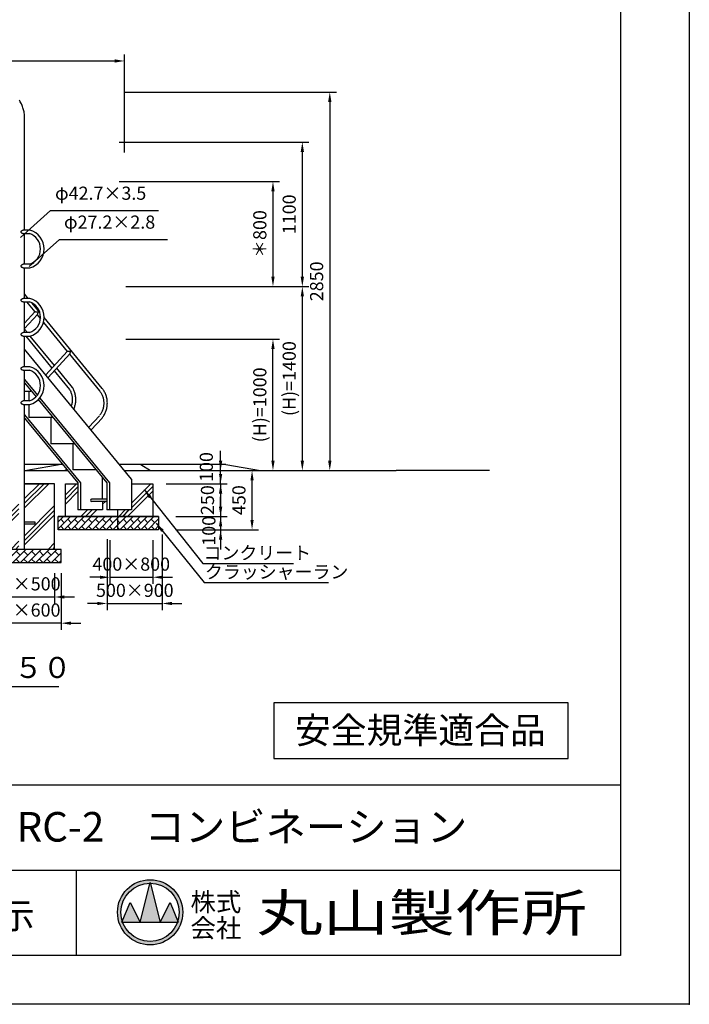
# Model space of a CAD drawing. Extents: x 0 to 21000, y -2002 to 14850.
# Drawn here: x 15903 to 21000, y 0 to 7493 of the extents above; entities that cross this region are included whole.
import ezdxf
from ezdxf.enums import TextEntityAlignment as Align

# ---------------------------------------------------------------- set-up
doc = ezdxf.new("R2010")
doc.units = 0
doc.header["$LTSCALE"] = 50
doc.header["$MEASUREMENT"] = 0
doc.linetypes.add('DIMENSION', pattern=[2e-15, 1e-15, 1e-15])
doc.layers.get('0').update_dxf_attribs({"linetype": 'CONTINUOUS'})
doc.layers.get('Defpoints').update_dxf_attribs({"linetype": 'CONTINUOUS'})
for name, color, linetype in [('9図面文字', 7, 'CONTINUOUS'), ('9図面枠', 5, 'CONTINUOUS'), ('TEXT_0', 7, 'CONTINUOUS')]:
    doc.layers.add(name, color=color, linetype=linetype)
doc.layers.add('ASKPAPERSIZE', color=7, linetype='CONTINUOUS', plot=False)
doc.styles.add('STD', font='TXT', dxfattribs={"bigfont": 'BIGFONT'})
doc.styles.add('STYLE1', font='txt')
doc.styles.add('STYLE3', font='txt', dxfattribs={"width": 1.5})
doc.dimstyles.new('ASKSTANDARD', dxfattribs={"dimscale": 20, "dimtxt": 2, "dimasz": 1.5, "dimexe": 1, "dimexo": 1, "dimgap": 1, "dimtad": 0, "dimdec": 1, "dimdsep": 46, "dimtxsty": 'STD', "dimcen": 0, "dimclrd": 3, "dimclre": 3, "dimclrt": 3, "dimadec": 0, "dimazin": 0, "dimtfac": 0.7, "dimtdec": 1, "dimtix": 1, "dimtmove": 0, "dimatfit": 3, "dimfxl": 0, "dimtvp": 1, "dimtolj": 1, "dimtzin": 0, "dimarcsym": 0})

# ---------------------------------------------------------------- blocks, each defined once
blk = doc.blocks.new('*D48')
at = {"color": 3, "linetype": 'DIMENSION', "lineweight": -2}
for p, q in [((12745.4, 6482.3), (12745.4, 7228.6)), ((16700.1, 6482.3), (16700.1, 7228.6)), ((12820.4, 7178.6), (16625.1, 7178.6))]:
    blk.add_line(p, q, dxfattribs=at)
at = {"color": 3, "linetype": 'DIMENSION'}
for points in [[(12820.4, 7191.1), (12820.4, 7166.1), (12745.4, 7178.6)], [(16625.1, 7191.1), (16625.1, 7166.1), (16700.1, 7178.6)]]:
    blk.add_solid(points, dxfattribs=at)
at = {"layer": 'Defpoints', "color": 0, "linetype": 'DIMENSION'}
for p in [(16700.1, 7178.6), (12745.4, 6432.3), (16700.1, 6432.3)]:
    blk.add_point(p, dxfattribs=at)
at = {"color": 3, "linetype": 'DIMENSION', "insert": (14722.7, 7278.6), "char_height": 100, "attachment_point": 5, "style": 'STD'}
blk.add_mtext('\\A1;(4100)', dxfattribs=at)
blk = doc.blocks.new('*D49')
at = {"color": 3, "linetype": 'DIMENSION', "lineweight": -2}
for p, q in [((16704.7, 6941.7), (18313.3, 6941.7)), ((18263.3, 6866.7), (18263.3, 4136.7)), ((17213.8, 4061.7), (18313.3, 4061.7))]:
    blk.add_line(p, q, dxfattribs=at)
at = {"color": 3, "linetype": 'DIMENSION'}
for points in [[(18250.8, 6866.7), (18275.8, 6866.7), (18263.3, 6941.7)], [(18250.8, 4136.7), (18275.8, 4136.7), (18263.3, 4061.7)]]:
    blk.add_solid(points, dxfattribs=at)
at = {"layer": 'Defpoints', "color": 0, "linetype": 'DIMENSION'}
for p in [(16654.7, 6941.7), (17163.8, 4061.7), (18263.3, 4061.7)]:
    blk.add_point(p, dxfattribs=at)
at = {"color": 3, "linetype": 'DIMENSION', "insert": (18163.3, 5501.7), "char_height": 100, "attachment_point": 5, "rotation": 90, "style": 'STD'}
blk.add_mtext('\\A1;2850', dxfattribs=at)
blk = doc.blocks.new('*D50')
at = {"color": 3, "linetype": 'DIMENSION', "lineweight": -2}
for p, q in [((16660, 6561.7), (18104.5, 6561.7)), ((18054.5, 5536.7), (18054.5, 6486.7)), ((16710, 5461.7), (18104.5, 5461.7))]:
    blk.add_line(p, q, dxfattribs=at)
at = {"color": 3, "linetype": 'DIMENSION'}
for points in [[(18042, 6486.7), (18067, 6486.7), (18054.5, 6561.7)], [(18042, 5536.7), (18067, 5536.7), (18054.5, 5461.7)]]:
    blk.add_solid(points, dxfattribs=at)
at = {"layer": 'Defpoints', "color": 0, "linetype": 'DIMENSION'}
for p in [(16610, 6561.7), (18054.5, 6561.7), (16660, 5461.7)]:
    blk.add_point(p, dxfattribs=at)
at = {"color": 3, "linetype": 'DIMENSION', "insert": (17954.5, 6011.7), "char_height": 100, "attachment_point": 5, "rotation": 90, "style": 'STD'}
blk.add_mtext('\\A1;1100', dxfattribs=at)
blk = doc.blocks.new('*D51')
at = {"color": 3, "linetype": 'DIMENSION', "lineweight": -2}
for p, q in [((16660, 6261.7), (17880.9, 6261.7)), ((17830.9, 6186.7), (17830.9, 5536.7)), ((16710, 5461.7), (17880.9, 5461.7))]:
    blk.add_line(p, q, dxfattribs=at)
at = {"color": 3, "linetype": 'DIMENSION'}
for points in [[(17818.4, 6186.7), (17843.4, 6186.7), (17830.9, 6261.7)], [(17818.4, 5536.7), (17843.4, 5536.7), (17830.9, 5461.7)]]:
    blk.add_solid(points, dxfattribs=at)
at = {"layer": 'Defpoints', "color": 0, "linetype": 'DIMENSION'}
for p in [(16610, 6261.7), (16660, 5461.7), (17830.9, 5461.7)]:
    blk.add_point(p, dxfattribs=at)
at = {"color": 3, "linetype": 'DIMENSION', "insert": (17730.9, 5861.7), "char_height": 100, "attachment_point": 5, "rotation": 90, "style": 'STD'}
blk.add_mtext('\\A1;＊800', dxfattribs=at)
blk = doc.blocks.new('*D52')
at = {"color": 3, "linetype": 'DIMENSION', "lineweight": -2}
for p, q in [((16710, 5461.7), (18104.5, 5461.7)), ((18054.5, 4136.7), (18054.5, 5386.7)), ((17537.4, 4061.7), (18104.5, 4061.7))]:
    blk.add_line(p, q, dxfattribs=at)
at = {"color": 3, "linetype": 'DIMENSION'}
for points in [[(18042, 5386.7), (18067, 5386.7), (18054.5, 5461.7)], [(18042, 4136.7), (18067, 4136.7), (18054.5, 4061.7)]]:
    blk.add_solid(points, dxfattribs=at)
at = {"layer": 'Defpoints', "color": 0, "linetype": 'DIMENSION'}
for p in [(16660, 5461.7), (18054.5, 5461.7), (17487.4, 4061.7)]:
    blk.add_point(p, dxfattribs=at)
at = {"color": 3, "linetype": 'DIMENSION', "insert": (17954.5, 4761.7), "char_height": 100, "attachment_point": 5, "rotation": 90, "style": 'STD'}
blk.add_mtext('\\A1;(H)=1400', dxfattribs=at)
blk = doc.blocks.new('*D53')
at = {"color": 3, "linetype": 'DIMENSION', "lineweight": -2}
for p, q in [((16710, 5061.7), (17880.9, 5061.7)), ((17830.9, 4136.7), (17830.9, 4986.7)), ((17414.7, 4061.7), (17880.9, 4061.7))]:
    blk.add_line(p, q, dxfattribs=at)
at = {"color": 3, "linetype": 'DIMENSION'}
for points in [[(17818.4, 4986.7), (17843.4, 4986.7), (17830.9, 5061.7)], [(17818.4, 4136.7), (17843.4, 4136.7), (17830.9, 4061.7)]]:
    blk.add_solid(points, dxfattribs=at)
at = {"layer": 'Defpoints', "color": 0, "linetype": 'DIMENSION'}
for p in [(16660, 5061.7), (17830.9, 5061.7), (17364.7, 4061.7)]:
    blk.add_point(p, dxfattribs=at)
at = {"color": 3, "linetype": 'DIMENSION', "insert": (17730.9, 4561.7), "char_height": 100, "attachment_point": 5, "rotation": 90, "style": 'STD'}
blk.add_mtext('\\A1;(H)=1000', dxfattribs=at)
blk = doc.blocks.new('*D54')
at = {"color": 3, "linetype": 'DIMENSION', "lineweight": -2}
for p, q in [((16569.9, 3538.5), (16569.9, 3000.3)), ((16988.4, 3574.8), (16988.4, 3000.3)), ((16494.9, 3050.3), (16419.9, 3050.3)), ((16569.9, 3050.3), (16988.4, 3050.3)), ((17063.4, 3050.3), (17138.4, 3050.3))]:
    blk.add_line(p, q, dxfattribs=at)
at = {"color": 3, "linetype": 'DIMENSION'}
for points in [[(16494.9, 3062.8), (16494.9, 3037.8), (16569.9, 3050.3)], [(17063.4, 3062.8), (17063.4, 3037.8), (16988.4, 3050.3)]]:
    blk.add_solid(points, dxfattribs=at)
at = {"layer": 'Defpoints', "color": 0, "linetype": 'DIMENSION'}
for p in [(16988.4, 3624.8), (16569.9, 3588.5), (16988.4, 3050.3)]:
    blk.add_point(p, dxfattribs=at)
at = {"color": 3, "linetype": 'DIMENSION', "insert": (16779.2, 3150.3), "char_height": 100, "attachment_point": 5, "style": 'STD'}
blk.add_mtext('\\A1;500×900', dxfattribs=at)
blk = doc.blocks.new('*D55')
at = {"color": 3, "linetype": 'DIMENSION', "lineweight": -2}
for p, q in [((16588.1, 3531.7), (16588.1, 3199.7)), ((16916.1, 3531.7), (16916.1, 3199.7)), ((16513.1, 3249.7), (16438.1, 3249.7)), ((16588.1, 3249.7), (16916.1, 3249.7)), ((16991.1, 3249.7), (17066.1, 3249.7))]:
    blk.add_line(p, q, dxfattribs=at)
at = {"color": 3, "linetype": 'DIMENSION'}
for points in [[(16513.1, 3262.2), (16513.1, 3237.2), (16588.1, 3249.7)], [(16991.1, 3262.2), (16991.1, 3237.2), (16916.1, 3249.7)]]:
    blk.add_solid(points, dxfattribs=at)
at = {"layer": 'Defpoints', "color": 0, "linetype": 'DIMENSION'}
for p in [(16588.1, 3581.7), (16916.1, 3581.7), (16916.1, 3249.7)]:
    blk.add_point(p, dxfattribs=at)
at = {"color": 3, "linetype": 'DIMENSION', "insert": (16752.1, 3349.7), "char_height": 100, "attachment_point": 5, "style": 'STD'}
blk.add_mtext('\\A1;400×800', dxfattribs=at)
blk = doc.blocks.new('*D70')
at = {"color": 3, "linetype": 'DIMENSION', "lineweight": -2}
for p, q in [((15618.3, 3311.7), (15618.3, 2850.3)), ((16218.3, 3281.7), (16218.3, 2850.3)), ((15543.3, 2900.3), (15468.3, 2900.3)), ((16218.3, 2900.3), (15618.3, 2900.3)), ((16293.3, 2900.3), (16368.3, 2900.3))]:
    blk.add_line(p, q, dxfattribs=at)
at = {"color": 3, "linetype": 'DIMENSION'}
for points in [[(15543.3, 2912.8), (15543.3, 2887.8), (15618.3, 2900.3)], [(16293.3, 2912.8), (16293.3, 2887.8), (16218.3, 2900.3)]]:
    blk.add_solid(points, dxfattribs=at)
at = {"layer": 'Defpoints', "color": 0, "linetype": 'DIMENSION'}
for p in [(15618.3, 3361.7), (16218.3, 3331.7), (15618.3, 2900.3)]:
    blk.add_point(p, dxfattribs=at)
at = {"color": 3, "linetype": 'DIMENSION', "insert": (15918.3, 3000.3), "char_height": 100, "attachment_point": 5, "style": 'STD'}
blk.add_mtext('\\A1;600×600', dxfattribs=at)
blk = doc.blocks.new('*D71')
at = {"color": 3, "linetype": 'DIMENSION', "lineweight": -2}
for p, q in [((15669.1, 3281.7), (15669.1, 3049.7)), ((16169.1, 3281.7), (16169.1, 3049.7)), ((15594.1, 3099.7), (15519.1, 3099.7)), ((15669.1, 3099.7), (16169.1, 3099.7)), ((16244.1, 3099.7), (16319.1, 3099.7))]:
    blk.add_line(p, q, dxfattribs=at)
at = {"color": 3, "linetype": 'DIMENSION'}
for points in [[(15594.1, 3112.2), (15594.1, 3087.2), (15669.1, 3099.7)], [(16244.1, 3112.2), (16244.1, 3087.2), (16169.1, 3099.7)]]:
    blk.add_solid(points, dxfattribs=at)
at = {"layer": 'Defpoints', "color": 0, "linetype": 'DIMENSION'}
for p in [(15669.1, 3331.7), (16169.1, 3331.7), (16169.1, 3099.7)]:
    blk.add_point(p, dxfattribs=at)
at = {"color": 3, "linetype": 'DIMENSION', "insert": (15919.1, 3199.7), "char_height": 100, "attachment_point": 5, "style": 'STD'}
blk.add_mtext('\\A1;500×500', dxfattribs=at)
blk = doc.blocks.new('*D72')
at = {"color": 3, "linetype": 'DIMENSION', "lineweight": -2}
for p, q in [((17432.4, 4136.7), (17432.4, 4211.7)), ((16948.1, 4061.7), (17482.4, 4061.7)), ((17432.4, 3961.7), (17432.4, 4061.7)), ((17019.1, 3961.7), (17482.4, 3961.7)), ((17432.4, 3886.7), (17432.4, 3811.7))]:
    blk.add_line(p, q, dxfattribs=at)
at = {"color": 3, "linetype": 'DIMENSION'}
for points in [[(17419.9, 4136.7), (17444.9, 4136.7), (17432.4, 4061.7)], [(17419.9, 3886.7), (17444.9, 3886.7), (17432.4, 3961.7)]]:
    blk.add_solid(points, dxfattribs=at)
at = {"layer": 'Defpoints', "color": 0, "linetype": 'DIMENSION'}
for p in [(16898.1, 4061.7), (17432.4, 4061.7), (16969.1, 3961.7)]:
    blk.add_point(p, dxfattribs=at)
at = {"color": 3, "linetype": 'DIMENSION', "insert": (17323.5, 4088.8), "char_height": 100, "attachment_point": 5, "rotation": 90, "style": 'STD'}
blk.add_mtext('\\A1;100', dxfattribs=at)
blk = doc.blocks.new('*D73')
at = {"color": 3, "linetype": 'DIMENSION', "lineweight": -2}
for p, q in [((17432.4, 4036.7), (17432.4, 4111.7)), ((17069.1, 3961.7), (17482.4, 3961.7)), ((17432.4, 3961.7), (17432.4, 3711.7)), ((17091.4, 3711.7), (17482.4, 3711.7)), ((17432.4, 3636.7), (17432.4, 3561.7))]:
    blk.add_line(p, q, dxfattribs=at)
at = {"color": 3, "linetype": 'DIMENSION'}
for points in [[(17419.9, 4036.7), (17444.9, 4036.7), (17432.4, 3961.7)], [(17419.9, 3636.7), (17444.9, 3636.7), (17432.4, 3711.7)]]:
    blk.add_solid(points, dxfattribs=at)
at = {"layer": 'Defpoints', "color": 0, "linetype": 'DIMENSION'}
for p in [(17019.1, 3961.7), (17041.4, 3711.7), (17432.4, 3711.7)]:
    blk.add_point(p, dxfattribs=at)
at = {"color": 3, "linetype": 'DIMENSION', "insert": (17332.4, 3836.7), "char_height": 100, "attachment_point": 5, "rotation": 90, "style": 'STD'}
blk.add_mtext('\\A1;250', dxfattribs=at)
blk = doc.blocks.new('*D74')
at = {"color": 3, "linetype": 'DIMENSION', "lineweight": -2}
for p, q in [((17432.4, 3786.7), (17432.4, 3861.7)), ((17143.2, 3711.7), (17482.4, 3711.7)), ((17432.4, 3711.7), (17432.4, 3611.7)), ((17091.4, 3611.7), (17482.4, 3611.7)), ((17432.4, 3536.7), (17432.4, 3461.7))]:
    blk.add_line(p, q, dxfattribs=at)
at = {"color": 3, "linetype": 'DIMENSION'}
for points in [[(17419.9, 3786.7), (17444.9, 3786.7), (17432.4, 3711.7)], [(17419.9, 3536.7), (17444.9, 3536.7), (17432.4, 3611.7)]]:
    blk.add_solid(points, dxfattribs=at)
at = {"layer": 'Defpoints', "color": 0, "linetype": 'DIMENSION'}
for p in [(17093.2, 3711.7), (17041.4, 3611.7), (17432.4, 3611.7)]:
    blk.add_point(p, dxfattribs=at)
at = {"color": 3, "linetype": 'DIMENSION', "insert": (17343, 3603.3), "char_height": 100, "attachment_point": 5, "rotation": 90, "style": 'STD'}
blk.add_mtext('\\A1;100', dxfattribs=at)
blk = doc.blocks.new('*D75')
at = {"color": 3, "linetype": 'DIMENSION', "lineweight": -2}
for p, q in [((17265.2, 4061.7), (17721.7, 4061.7)), ((17671.7, 3686.7), (17671.7, 3986.7)), ((17336.9, 3611.7), (17721.7, 3611.7))]:
    blk.add_line(p, q, dxfattribs=at)
at = {"color": 3, "linetype": 'DIMENSION'}
for points in [[(17659.2, 3986.7), (17684.2, 3986.7), (17671.7, 4061.7)], [(17659.2, 3686.7), (17684.2, 3686.7), (17671.7, 3611.7)]]:
    blk.add_solid(points, dxfattribs=at)
at = {"layer": 'Defpoints', "color": 0, "linetype": 'DIMENSION'}
for p in [(17215.2, 4061.7), (17671.7, 4061.7), (17286.9, 3611.7)]:
    blk.add_point(p, dxfattribs=at)
at = {"color": 3, "linetype": 'DIMENSION', "insert": (17571.7, 3836.7), "char_height": 100, "attachment_point": 5, "rotation": 90, "style": 'STD'}
blk.add_mtext('\\A1;450', dxfattribs=at)

msp = doc.modelspace()

# ---------------------------------------------------------------- hatches: boundary and pattern name
at = {"linetype": 'Continuous'}
h = msp.add_hatch(dxfattribs=at)
h.set_pattern_fill('PLAST', color=3, scale=800, angle=45, style=0)
h.paths.add_polyline_path([(16169.055, 3961.738), (15940.405, 3961.738), (15940.405, 3668.238), (16020.855, 3668.238), (16020.855, 3655.238), (15940.405, 3655.238), (15940.405, 3461.738), (16169.055, 3461.738)])
h.paths.add_polyline_path([(15897.705, 3961.738), (15669.055, 3961.738), (15669.055, 3461.738), (15897.705, 3461.738), (15897.705, 3655.238), (15817.255, 3655.238), (15817.255, 3668.238), (15897.705, 3668.238)])
at = {"linetype": 'Continuous', "lineweight": -3}
h = msp.add_hatch(dxfattribs=at)
h.set_pattern_fill('PLAST', color=3, scale=800, angle=45, style=0)
h.paths.add_polyline_path([(16646.501, 3761.738), (16566.389, 3761.738), (16566.389, 3827.06), (16533.365, 3827.06), (16533.365, 3761.738), (16346.389, 3761.738), (16346.389, 3961.738), (16252.015, 3961.738), (16252.015, 3711.738), (16646.501, 3711.738)])
h = msp.add_hatch(dxfattribs=at)
h.set_pattern_fill('PLAST', color=3, scale=800, angle=45, style=0)
h.paths.add_polyline_path([(16916.054, 3961.738), (16753.365, 3961.738), (16753.365, 3761.738), (16734.762, 3761.738), (16684.762, 3711.738), (16916.054, 3711.738)])
at = {"linetype": 'Continuous'}
h = msp.add_hatch(dxfattribs=at)
h.set_pattern_fill('BRICK', color=3, scale=150, angle=45, style=0)
h.set_pattern_definition([(45, (16294.952, 3611.738), (-26.5165, 26.5165), []), (135, (16294.95, 3611.74), (-53.033, -53.033), [37.5, -37.5]), (135, (16321.47, 3638.254), (-53.033, -53.033), [-37.5, 37.5])])
h.paths.add_polyline_path([(16560.778, 3711.738), (16960.778, 3711.738), (16960.778, 3611.738), (16560.778, 3611.738)])
h.paths.add_polyline_path([(16196.414, 3611.738), (16196.414, 3711.738), (16560.778, 3711.738), (16560.778, 3611.738)])
h = msp.add_hatch(dxfattribs=at)
h.set_pattern_fill('BRICK', color=3, scale=166.666667, angle=45, style=0)
h.set_pattern_definition([(45, (938.66, -5e-13), (-29.46278, 29.46278), []), (135, (938.66, -5e-13), (-58.92557, -58.92557), [41.66667, -41.66667]), (135, (968.12, 29.46), (-58.92557, -58.92557), [-41.66667, 41.66667])])
h.paths.add_polyline_path([(16218.33, 3361.738), (16218.33, 3461.738), (15618.33, 3461.738), (15618.33, 3361.738)])
at = {"layer": '9図面文字', "linetype": 'Continuous'}
h = msp.add_hatch(color=3, dxfattribs=at)
h.paths.add_polyline_path([(16647.605, 699.944, 1), (17143.865, 699.944, 1)])
h.paths.add_polyline_path([(16894.215, 921.743), (16895.735, 927.824), (16897.254, 921.743, -0.41220819), (17117.54, 699.944, -0.07734454), (17107.05, 632.541), (17110.59, 624.006), (17104.136, 624.006, -0.69993689), (16687.334, 624.006), (16680.879, 624.006), (16684.419, 632.541, -0.07734454), (16673.93, 699.944, -0.41220819)])
h = msp.add_hatch(color=3, dxfattribs=at)
h.paths.add_polyline_path([(16819.797, 624.006), (16971.672, 624.006), (16897.254, 921.743, 0.00342583), (16894.215, 921.743)])
h.paths.add_polyline_path([(16819.797, 624.006), (16743.86, 775.881), (16684.419, 632.541, 0.01016677), (16687.334, 624.006)])
h.paths.add_polyline_path([(16971.672, 624.006), (17104.136, 624.006, 0.01016677), (17107.05, 632.541), (17047.61, 775.881)])

# ---------------------------------------------------------------- linework, layer by layer
at = {"color": 7, "linetype": 'Continuous'}
for p, q in [((15940.405, 5891.709), (15940.405, 6750.702)), ((15981.288, 5891.709), (15929.219, 5891.709)), ((15929.706, 5864.493), (15977.217, 5864.493)), ((15940.405, 5631.709), (15940.405, 5864.493)), ((15976.739, 5631.709), (15929.219, 5631.709)), ((15929.706, 5604.493), (15980.755, 5604.493)), ((15940.405, 5371.709), (15940.405, 5604.493)), ((15968.332, 5371.709), (15940.405, 5405.692)), ((15981.288, 5371.709), (15929.219, 5371.709)), ((15929.706, 5344.493), (15977.217, 5344.493)), ((15940.405, 5111.709), (15940.405, 5344.493)), ((15955.492, 5344.493), (16017.616, 5268.901)), ((16055.648, 5265.464), (15998.216, 5335.347)), ((16018.07, 5268.352), (15940.405, 5183.248)), ((15940.405, 5142.897), (16038.162, 5250.017)), ((16010.847, 5277.137), (16018.069, 5268.35)), ((16035.517, 5247.119), (16060.882, 5216.255)), ((16083.403, 5188.852), (16264.471, 4968.528)), ((16531.477, 4686.475), (16088.637, 5225.323)), ((15976.739, 5111.709), (15929.219, 5111.709)), ((15962.008, 5111.709), (15940.405, 5137.996)), ((15929.706, 5084.493), (15980.755, 5084.493)), ((15940.405, 4851.709), (15940.405, 5084.493)), ((15949.168, 5084.493), (16148.714, 4841.685)), ((16167.238, 4861.984), (15983.656, 5085.367)), ((16753.365, 3996.925), (15940.405, 4986.136)), ((16264.472, 4968.53), (16101.571, 4790.028)), ((16119.02, 4768.797), (16284.563, 4950.195)), ((16281.919, 4947.297), (16510.463, 4669.205)), ((15981.288, 4851.709), (15929.219, 4851.709)), ((15929.706, 4824.493), (15977.217, 4824.493)), ((15940.405, 4591.709), (15940.405, 4824.493)), ((16166.162, 4820.454), (16282.947, 4678.35)), ((16305.177, 4694.14), (16184.687, 4840.753)), ((15940.405, 4753.563), (16037.496, 4635.422)), ((15940.405, 4729.227), (16027.367, 4623.411)), ((15988.656, 4664.388), (15940.405, 4664.388)), ((15972.989, 4664.388), (15972.989, 4591.709)), ((15976.739, 4591.709), (15929.219, 4591.709)), ((16044.735, 4602.277), (16566.217, 3967.738)), ((16055.203, 4613.876), (16586.389, 3967.529)), ((15929.706, 4564.493), (15980.755, 4564.493)), ((15940.405, 3461.738), (15940.405, 4564.493)), ((15972.989, 4564.493), (15972.989, 4464.388)), ((15940.405, 4485.867), (16366.217, 3967.738)), ((15940.405, 4461.531), (16346.217, 3967.738)), ((16155.539, 4464.388), (15972.989, 4464.388)), ((16139.872, 4464.388), (16139.872, 4264.388)), ((16509.906, 4479.447), (16430.2, 4392.107)), ((16447.649, 4370.876), (16529.998, 4461.112)), ((16322.422, 4264.388), (16139.872, 4264.388)), ((16306.755, 4264.388), (16306.755, 4066.688)), ((16231.983, 4106.738), (15940.405, 4106.738)), ((15940.405, 4061.738), (16268.966, 4061.738)), ((15940.405, 4061.738), (16268.966, 4061.738)), ((16218.86, 4106.738), (15956.173, 4061.738)), ((16262.085, 4070.11), (16248.308, 4061.738)), ((16484.897, 4066.688), (16306.755, 4066.688)), ((17471.082, 4106.738), (16663.118, 4106.738)), ((16700.1, 4061.738), (18769.93, 4061.738)), ((16824.024, 4106.738), (16898.072, 4061.738)), ((17471.082, 4106.738), (17735.015, 4061.738)), ((19478.796, 4061.738), (18769.93, 4061.738)), ((16533.365, 3843.06), (16533.365, 4007.712)), ((15940.405, 3961.738), (16119.055, 3961.738)), ((16020.855, 3668.238), (15940.405, 3668.238)), ((15940.405, 3655.238), (16020.855, 3655.238)), ((16020.855, 3655.238), (16020.855, 3668.238)), ((20078.67, 2294.512), (17838.494, 2294.512)), ((17838.494, 2294.512), (17838.494, 1870.868)), ((20078.67, 1870.868), (20078.67, 2294.512)), ((17838.494, 1870.868), (20078.67, 1870.868))]:
    msp.add_line(p, q, dxfattribs=at)
at = {"color": 7}
for p, q in [((16753.365, 3996.925), (16753.365, 3761.738)), ((16169.055, 3961.738), (15940.405, 3961.738)), ((16169.055, 3461.738), (16169.055, 3961.738)), ((16252.015, 3711.738), (16252.015, 3961.738)), ((16252.015, 3961.738), (16346.389, 3961.738)), ((16277.524, 3961.738), (16346.389, 3961.738)), ((16346.389, 3967.738), (16346.389, 3761.738)), ((16366.389, 3967.738), (16366.389, 3761.738)), ((16566.389, 3967.738), (16566.389, 3761.738)), ((16586.389, 3967.738), (16586.389, 3761.738)), ((16586.389, 3967.529), (16586.389, 3843.06)), ((16753.365, 3961.738), (16877.524, 3961.738)), ((16753.365, 3961.738), (16916.054, 3961.738)), ((16916.054, 3961.738), (16916.054, 3711.738)), ((16916.054, 3961.738), (16916.054, 3711.738)), ((16566.389, 3843.06), (16450.209, 3843.06)), ((16566.389, 3827.06), (16450.209, 3827.06)), ((16533.365, 3827.06), (16533.365, 3761.738)), ((16533.365, 3761.738), (16346.389, 3761.738)), ((16753.365, 3761.738), (16566.389, 3761.738)), ((16646.501, 3761.738), (16646.501, 3611.738)), ((16960.453, 3711.738), (16196.414, 3711.738)), ((16196.414, 3611.738), (16196.414, 3711.738)), ((16196.414, 3711.738), (16960.453, 3711.738)), ((16960.453, 3711.738), (16960.453, 3611.738)), ((16960.453, 3611.738), (16196.414, 3611.738)), ((16219.055, 3461.738), (15619.055, 3461.738)), ((16218.33, 3361.738), (16218.33, 3461.738)), ((15618.33, 3361.738), (16218.33, 3361.738)), ((13852.118, 2418.119), (16201.587, 2418.119))]:
    msp.add_line(p, q, dxfattribs=at)
at = {"color": 3, "linetype": 'Continuous'}
for p, q in [((16706.477, 3761.738), (16656.477, 3711.738)), ((16684.762, 3711.738), (16734.762, 3761.738))]:
    msp.add_line(p, q, dxfattribs=at)
at = {"color": 3, "linetype": 'DIMENSION'}
for p, q in [((17297.169, 3355.657), (17988.288, 3355.657)), ((17307.97, 3210.968), (18254.601, 3210.968))]:
    msp.add_line(p, q, dxfattribs=at)
at = {"color": 7, "linetype": 'Continuous', "flags": 128}
for points in [[(15940.49, 6744.847), (15940.449, 6749.413), (15940.16, 6757.801), (15939.594, 6766.171), (15938.751, 6774.511), (15937.634, 6782.809), (15936.243, 6791.054), (15934.581, 6799.232), (15932.649, 6807.333), (15930.451, 6815.346), (15927.989, 6823.257), (15925.266, 6831.057), (15922.288, 6838.733), (15919.056, 6846.275), (15915.577, 6853.672), (15911.855, 6860.912), (15907.895, 6867.986), (15903.704, 6874.883), (15899.286, 6881.592)], [(15929.706, 5864.493), (15927.749, 5864.651), (15925.936, 5865.064), (15924.083, 5865.745), (15922.272, 5866.652), (15919.904, 5868.228), (15917.811, 5870.08), (15916.036, 5872.188), (15914.688, 5874.527), (15914.218, 5875.809), (15913.942, 5877.158), (15913.897, 5878.524), (15914.08, 5879.871), (15914.59, 5881.473), (15915.351, 5882.99), (15916.968, 5885.233), (15918.956, 5887.226), (15921.311, 5888.991), (15923.896, 5890.4), (15925.715, 5891.096), (15927.521, 5891.541), (15929.214, 5891.709), (15929.219, 5891.709)], [(15929.706, 5604.493), (15927.749, 5604.651), (15925.936, 5605.064), (15924.083, 5605.745), (15922.272, 5606.652), (15919.904, 5608.228), (15917.811, 5610.08), (15916.036, 5612.188), (15914.688, 5614.527), (15914.218, 5615.809), (15913.942, 5617.158), (15913.897, 5618.524), (15914.08, 5619.871), (15914.59, 5621.473), (15915.351, 5622.99), (15916.968, 5625.233), (15918.956, 5627.226), (15921.311, 5628.991), (15923.896, 5630.4), (15925.715, 5631.096), (15927.521, 5631.541), (15929.214, 5631.709), (15929.219, 5631.709)], [(15929.706, 5344.493), (15927.749, 5344.651), (15925.936, 5345.064), (15924.083, 5345.745), (15922.272, 5346.652), (15919.904, 5348.228), (15917.811, 5350.08), (15916.036, 5352.188), (15914.688, 5354.527), (15914.218, 5355.809), (15913.942, 5357.158), (15913.897, 5358.524), (15914.08, 5359.871), (15914.59, 5361.473), (15915.351, 5362.99), (15916.968, 5365.233), (15918.956, 5367.226), (15921.311, 5368.991), (15923.896, 5370.4), (15925.715, 5371.096), (15927.521, 5371.541), (15929.214, 5371.709), (15929.219, 5371.709)], [(16042.855, 5267.884), (16040.525, 5267.952), (16038.111, 5268.02), (16035.659, 5268.085), (16033.214, 5268.146), (16030.822, 5268.202), (16028.528, 5268.252), (16026.374, 5268.295), (16024.4, 5268.331), (16022.643, 5268.358), (16021.136, 5268.377), (16019.907, 5268.386), (16018.979, 5268.386), (16018.369, 5268.377), (16018.089, 5268.358), (16018.07, 5268.352)], [(16038.162, 5250.017), (16038.797, 5250.813), (16039.621, 5252.176), (16040.378, 5253.832), (16041.055, 5255.75), (16041.639, 5257.894), (16042.119, 5260.224), (16042.486, 5262.697), (16042.733, 5265.266), (16042.855, 5267.884)], [(15929.706, 5084.493), (15927.749, 5084.651), (15925.936, 5085.064), (15924.083, 5085.745), (15922.272, 5086.652), (15919.904, 5088.228), (15917.811, 5090.08), (15916.036, 5092.188), (15914.688, 5094.527), (15914.218, 5095.809), (15913.942, 5097.158), (15913.897, 5098.524), (15914.08, 5099.871), (15914.59, 5101.473), (15915.351, 5102.99), (15916.968, 5105.233), (15918.956, 5107.226), (15921.311, 5108.991), (15923.896, 5110.4), (15925.715, 5111.096), (15927.521, 5111.541), (15929.214, 5111.709), (15929.219, 5111.709)], [(16289.257, 4968.062), (16286.927, 4968.131), (16284.513, 4968.198), (16282.06, 4968.263), (16279.616, 4968.324), (16277.224, 4968.38), (16274.93, 4968.43), (16272.775, 4968.473), (16270.802, 4968.509), (16269.045, 4968.537), (16267.538, 4968.555), (16266.309, 4968.564), (16265.381, 4968.564), (16264.771, 4968.555), (16264.491, 4968.537), (16264.472, 4968.53)], [(16284.563, 4950.195), (16285.198, 4950.991), (16286.022, 4952.355), (16286.78, 4954.011), (16287.457, 4955.928), (16288.041, 4958.072), (16288.52, 4960.402), (16288.887, 4962.875), (16289.134, 4965.444), (16289.257, 4968.062)], [(15929.706, 4824.493), (15927.749, 4824.651), (15925.936, 4825.064), (15924.083, 4825.745), (15922.272, 4826.652), (15919.904, 4828.228), (15917.811, 4830.08), (15916.036, 4832.188), (15914.688, 4834.527), (15914.218, 4835.809), (15913.942, 4837.158), (15913.897, 4838.524), (15914.08, 4839.871), (15914.59, 4841.473), (15915.351, 4842.99), (15916.968, 4845.233), (15918.956, 4847.226), (15921.311, 4848.991), (15923.896, 4850.4), (15925.715, 4851.096), (15927.521, 4851.541), (15929.214, 4851.709), (15929.219, 4851.709)], [(16282.947, 4678.35), (16285.874, 4673.057), (16288.678, 4667.413), (16291.247, 4661.618), (16293.577, 4655.685), (16295.663, 4649.629), (16297.498, 4643.462), (16299.079, 4637.198), (16300.401, 4630.854), (16301.463, 4624.442), (16302.261, 4617.978), (16302.794, 4611.476), (16303.059, 4604.953), (16303.058, 4598.422), (16302.789, 4591.899), (16302.254, 4585.4), (16301.453, 4578.939), (16300.389, 4572.531), (16299.064, 4566.19), (16297.482, 4559.933), (16295.669, 4553.849)], [(16315.578, 4529.624), (16317.327, 4533.748), (16319.824, 4540.365), (16322.063, 4547.101), (16324.041, 4553.944), (16325.751, 4560.88), (16327.193, 4567.895), (16328.363, 4574.975), (16329.258, 4582.108), (16329.877, 4589.279), (16330.218, 4596.475), (16330.282, 4603.681), (16330.067, 4610.884), (16329.575, 4618.069), (16328.806, 4625.223), (16327.761, 4632.333), (16326.442, 4639.383), (16324.853, 4646.361), (16322.995, 4653.253), (16320.872, 4660.045), (16318.488, 4666.725), (16315.849, 4673.279), (16312.958, 4679.695), (16309.821, 4685.959), (16306.445, 4692.06), (16305.177, 4694.14)], [(16510.463, 4669.205), (16512.391, 4666.801), (16516.058, 4661.887), (16519.522, 4656.771), (16522.772, 4651.467), (16525.803, 4645.987), (16528.606, 4640.343), (16531.176, 4634.548), (16533.506, 4628.615), (16535.591, 4622.558), (16537.426, 4616.391), (16539.007, 4610.128), (16540.33, 4603.783), (16541.392, 4597.372), (16542.19, 4590.908), (16542.722, 4584.406), (16542.988, 4577.883), (16542.987, 4571.352), (16542.718, 4564.829), (16542.182, 4558.33), (16541.382, 4551.868), (16540.318, 4545.46), (16538.993, 4539.12), (16537.411, 4532.863), (16535.575, 4526.702), (16533.491, 4520.653), (16531.162, 4514.729), (16528.594, 4508.943), (16525.795, 4503.309), (16522.769, 4497.839), (16519.525, 4492.546), (16516.07, 4487.441), (16512.412, 4482.537), (16512.401, 4482.523)], [(16529.998, 4461.112), (16533.02, 4464.745), (16537.16, 4470.182), (16541.087, 4475.822), (16544.791, 4481.655), (16548.267, 4487.669), (16551.507, 4493.852), (16554.505, 4500.192), (16557.256, 4506.678), (16559.753, 4513.295), (16561.992, 4520.031), (16563.969, 4526.874), (16565.68, 4533.81), (16567.122, 4540.824), (16568.291, 4547.905), (16569.186, 4555.038), (16569.805, 4562.209), (16570.147, 4569.405), (16570.211, 4576.611), (16569.996, 4583.814), (16569.504, 4590.999), (16568.734, 4598.153), (16567.69, 4605.263), (16566.371, 4612.313), (16564.781, 4619.291), (16562.923, 4626.183), (16560.801, 4632.975), (16558.417, 4639.655), (16555.778, 4646.209), (16552.887, 4652.624), (16549.75, 4658.889), (16546.373, 4664.99), (16542.764, 4670.915), (16538.928, 4676.653), (16534.873, 4682.193), (16531.477, 4686.475)], [(15929.706, 4564.493), (15927.749, 4564.651), (15925.936, 4565.064), (15924.083, 4565.745), (15922.272, 4566.652), (15919.904, 4568.228), (15917.811, 4570.08), (15916.036, 4572.188), (15914.688, 4574.527), (15914.218, 4575.809), (15913.942, 4577.158), (15913.897, 4578.524), (15914.08, 4579.871), (15914.59, 4581.473), (15915.351, 4582.99), (15916.968, 4585.233), (15918.956, 4587.226), (15921.311, 4588.991), (15923.896, 4590.4), (15925.715, 4591.096), (15927.521, 4591.541), (15929.214, 4591.709), (15929.219, 4591.709)]]:
    msp.add_lwpolyline(points, dxfattribs=at)
at = {"color": 7}
for centre, radius, start, end in [((15939.047, 5748.179), 122.417, 287.9324506, 71.8321278), ((15939.047, 5748.179), 149.617, 286.186588, 73.6006718), ((15939.047, 5228.179), 122.417, 287.9324506, 71.8321278), ((15939.047, 5228.179), 149.617, 286.186588, 73.6006718), ((15939.047, 4708.179), 122.417, 287.9324506, 71.8321278), ((15939.047, 4708.179), 149.617, 286.186588, 73.6006718), ((16450.209, 3835.06), 8, 90, 270)]:
    msp.add_arc(centre, radius, start, end, dxfattribs=at)
at = {"color": 7, "linetype": 'DIMENSION'}
msp.add_point((21000, 0), dxfattribs=at)
at = {"layer": '9図面文字', "color": 7, "linetype": 'Continuous'}
for p, q in [((16819.797, 624.006), (16895.735, 927.824)), ((16895.735, 927.824), (16971.672, 624.006)), ((16680.879, 624.006), (16743.86, 775.881)), ((16743.86, 775.881), (16819.797, 624.006)), ((16971.672, 624.006), (17047.61, 775.881)), ((17047.61, 775.881), (17110.59, 624.006)), ((16680.879, 624.006), (17110.59, 624.006))]:
    msp.add_line(p, q, dxfattribs=at)
for radius in [248.13, 221.805]:
    msp.add_circle((16895.735, 699.944), radius, dxfattribs=at)
at = {"layer": '9図面枠', "color": 4, "linetype": 'Continuous'}
for p, q in [((20475, 14478.75), (20475, 371.25)), ((525, 1671.25), (20475, 1671.25)), ((9580.011, 1021.25), (20475, 1021.25)), ((16336.736, 371.25), (16336.736, 1021.25)), ((20475, 371.25), (525, 371.25))]:
    msp.add_line(p, q, dxfattribs=at)
at = {"layer": 'ASKPAPERSIZE', "color": 4, "linetype": 'Continuous'}
msp.add_lwpolyline([(0, 0), (0, 14850), (21000, 14850), (21000, 0)], close=True, dxfattribs=at)

# ---------------------------------------------------------------- texts
at = {"color": 7, "style": 'STYLE1'}
msp.add_text('B視立面図\u3000Ｓ＝１：５０', height=160, dxfattribs=at).set_placement((15024.654, 2433.363), align=Align.BOTTOM_CENTER)
at = {"color": 3, "linetype": 'DIMENSION', "char_height": 100, "attachment_point": 7, "style": 'STD'}
for s, insert in [('φ42.7×3.5', (16172.003, 6091.034)), ('φ27.2×2.8', (16240.038, 5871.183)), ('コンクリート', (17302.389, 3354.108)), ('クラッシャーラン', (17313.191, 3209.419))]:
    msp.add_mtext(s, dxfattribs=dict(at, insert=insert))
at = {"layer": '9図面文字', "style": 'STYLE1'}
msp.add_text('RC-2\u3000コンビネーション', height=225, dxfattribs=at).set_placement((17594.774, 1321.714), align=Align.MIDDLE)
at = {"layer": '9図面文字', "color": 2, "style": 'STYLE1'}
for s, p in [('株式', (17396.42, 778.754)), ('会社', (17396.42, 579.68))]:
    msp.add_text(s, height=141.75, dxfattribs=at).set_placement(p, align=Align.MIDDLE_CENTER)
at = {"layer": '9図面文字', "color": 2, "style": 'STYLE3', "width": 1.3}
msp.add_text('丸山製作所', height=283.5, dxfattribs=at).set_placement((18963.905, 696.259), align=Align.MIDDLE_CENTER)
at = {"layer": '9図面文字', "style": 'STYLE1'}
msp.add_text('図\u3000示', height=200, dxfattribs=at).set_placement((15607.736, 675.378), align=Align.MIDDLE_CENTER)
at = {"layer": 'TEXT_0', "color": 7, "linetype": 'Continuous', "style": 'STYLE1', "oblique": 5}
msp.add_text('安全規準適合品', height=200, dxfattribs=at).set_placement((18952.758, 1985.256), align=Align.CENTER)

# ---------------------------------------------------------------- dimensions: what is measured, and where the dimension line sits
at = {"color": 7, "linetype": 'DIMENSION'}
for base, p1, p2, text, picture, middle in [((16700.1, 7178.628), (12745.386, 6432.327), (16700.1, 6432.327), '(4100)', '*D48', (14722.743, 7278.628)), ((16988.38, 3050.255), (16569.944, 3588.548), (16988.38, 3624.784), '500×900', '*D54', (16779.162, 3150.255)), ((16916.054, 3249.666), (16588.143, 3581.738), (16916.054, 3581.738), '400×800', '*D55', (16752.099, 3349.666)), ((15618.33, 2900.255), (16218.33, 3331.738), (15618.33, 3361.738), '<>×600', '*D70', (15918.33, 3000.255)), ((16169.055, 3099.666), (15669.055, 3331.738), (16169.055, 3331.738), '<>×500', '*D71', (15919.055, 3199.666))]:
    dim = msp.add_linear_dim(base=base, p1=p1, p2=p2, text=text, dimstyle='ASKSTANDARD', override={"dimscale": 50, "dimtad": 3, "dimpost": '<>'}, dxfattribs=at)
    dim.commit()
    dim.dimension.update_dxf_attribs({"geometry": picture, "text_midpoint": middle})
for base, p1, p2, text, picture, middle in [((18263.297, 4061.738), (16654.705, 6941.738), (17163.845, 4061.738), '2850', '*D49', (18163.297, 5501.738)), ((17830.865, 5461.738), (16610.008, 6261.738), (16660.008, 5461.738), '＊<>', '*D51', (17730.865, 5861.738)), ((18054.537, 5461.738), (17487.355, 4061.738), (16660.008, 5461.738), '(H)=<>', '*D52', (17954.537, 4761.738)), ((17830.865, 5061.738), (17364.712, 4061.738), (16660.008, 5061.738), '(H)=<>', '*D53', (17730.865, 4561.738))]:
    dim = msp.add_linear_dim(base=base, p1=p1, p2=p2, angle=90, text=text, dimstyle='ASKSTANDARD', override={"dimscale": 50, "dimtad": 3, "dimpost": '<>'}, dxfattribs=at)
    dim.commit()
    dim.dimension.update_dxf_attribs({"geometry": picture, "text_midpoint": middle})
for base, p1, p2, override, picture, middle in [((18054.537, 6561.738), (16660.008, 5461.738), (16610.008, 6561.738), {"dimscale": 50, "dimtad": 3, "dimpost": '<>'}, '*D50', (17954.537, 6011.738)), ((17432.422, 3711.738), (17019.078, 3961.738), (17041.404, 3711.738), {"dimscale": 50, "dimtad": 1, "dimpost": '<>'}, '*D73', (17332.422, 3836.738)), ((17671.715, 4061.738), (17286.913, 3611.738), (17215.247, 4061.738), {"dimscale": 50, "dimtad": 1, "dimpost": '<>'}, '*D75', (17571.715, 3836.738))]:
    dim = msp.add_linear_dim(base=base, p1=p1, p2=p2, angle=90, dimstyle='ASKSTANDARD', override=override, dxfattribs=at)
    dim.commit()
    dim.dimension.update_dxf_attribs({"geometry": picture, "text_midpoint": middle})
for base, p1, p2, picture, middle in [((17432.422, 4061.738), (16969.078, 3961.738), (16898.072, 4061.738), '*D72', (17323.459, 4088.8)), ((17432.422, 3611.738), (17093.238, 3711.738), (17041.404, 3611.738), '*D74', (17342.988, 3603.29))]:
    dim = msp.add_linear_dim(base=base, p1=p1, p2=p2, angle=90, dimstyle='ASKSTANDARD', override={"dimscale": 50, "dimtad": 1, "dimpost": '<>', "dimtmove": 2}, dxfattribs=at)
    dim.commit()
    dim.dimension.update_dxf_attribs({"geometry": picture, "text_midpoint": middle, "dimtype": 160})

# ---------------------------------------------------------------- leaders
for points, override in [([(15908.08, 5834.895), (16137.003, 6041.034), (16960.337, 6041.034)], {"dimscale": 30, "dimasz": 1.5, "dimclrd": 3}), ([(15976.115, 5615.044), (16205.038, 5821.183), (17028.371, 5821.183)], {"dimscale": 30, "dimasz": 1.5, "dimclrd": 3}), ([(16849.643, 3916.774), (17297.169, 3355.657)], {"dimscale": 50, "dimasz": 1.5, "dimclrd": 3}), ([(16942.97, 3660.644), (17307.97, 3210.968)], {"dimscale": 50, "dimasz": 1.5, "dimclrd": 3})]:
    msp.add_leader(points, dimstyle='ASKSTANDARD', override=override, dxfattribs=at)

doc.saveas('drawing.dxf')
